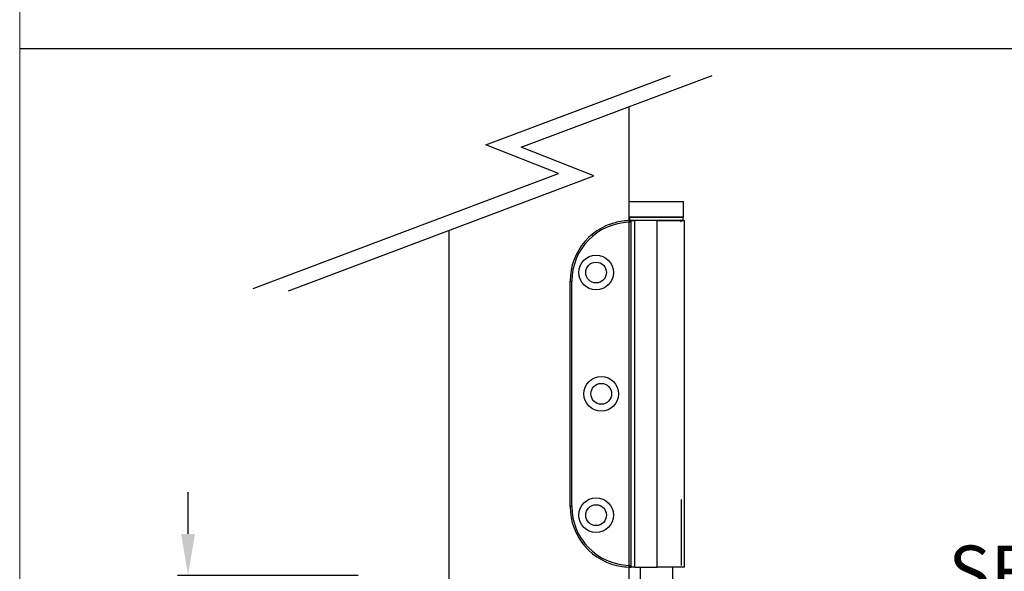
# Model space of a CAD drawing. Units: millimetres. Extents: x 8202 to 10498, y -142 to 1504.
# Drawn here: x 8202 to 8486, y 268 to 427 of the extents above; entities that cross this region are included whole.
import ezdxf

# ---------------------------------------------------------------- set-up
doc = ezdxf.new("R2010")
doc.units = ezdxf.units.MM
for name, color, linetype in [('Border', 7, 'Continuous'), ('Dims', 7, 'Continuous'), ('Door', 4, 'Continuous'), ('Notes', 7, 'Continuous')]:
    doc.layers.add(name, color=color, linetype=linetype)
doc.styles.add('Label Text (ISO)', font='TAHOMA.TTF')
doc.styles.get("Standard").update_dxf_attribs({"font": 'TAHOMA.TTF'})
doc.dimstyles.get("Standard").update_dxf_attribs({"dimtxt": 3, "dimasz": 3, "dimexe": 3, "dimexo": 1.5, "dimgap": 1, "dimtad": 1, "dimdec": 0, "dimlfac": 2, "dimzin": 0, "dimdsep": 46, "dimtxsty": 'Standard', "dimcen": 0.09, "dimadec": 0, "dimazin": 0, "dimtfac": 1, "dimtdec": 0, "dimtofl": 0, "dimtmove": 0, "dimatfit": 3, "dimfxl": 0, "dimtolj": 1, "dimtzin": 0, "dimarcsym": 0})

# ---------------------------------------------------------------- blocks, each defined once
blk = doc.blocks.new('*D51')
at = {"layer": 'Defpoints', "color": 0}
for p in [(8250.16, 266.7), (8300.73, 266.7), (8300.73, 243.7)]:
    blk.add_point(p, dxfattribs=at)
at = {"layer": 'Dims', "color": 0, "lineweight": -2}
for p, q in [((8250.16, 278.7), (8250.16, 290.7)), ((8299.23, 266.7), (8247.16, 266.7)), ((8299.23, 243.7), (8247.16, 243.7)), ((8250.16, 231.7), (8250.16, 219.7))]:
    blk.add_line(p, q, dxfattribs=at)
at = {"layer": 'Dims', "color": 0}
for points in [[(8248.16, 278.7), (8252.16, 278.7), (8250.16, 266.7)], [(8248.16, 231.7), (8252.16, 231.7), (8250.16, 243.7)]]:
    blk.add_solid(points, dxfattribs=at)
at = {"layer": 'Dims', "color": 0, "insert": (8250.16, 255.2), "char_height": 10, "attachment_point": 5, "rotation": 90}
blk.add_mtext('\\A1;23', dxfattribs=at)

msp = doc.modelspace()

# ---------------------------------------------------------------- linework, layer by layer
at = {"color": 190}
for p, q in [((8377.44, 374.6), (8393.14, 374.6)), ((8377.44, 370.1), (8377.44, 374.6)), ((8393.14, 370.1), (8393.14, 374.6)), ((8393.14, 370.1), (8377.44, 370.1)), ((8392.99, 370), (8377.59, 370)), ((8377.59, 370), (8377.59, 369.2)), ((8392.99, 370), (8392.99, 369.2)), ((8377.59, 369.2), (8392.99, 369.2)), ((8377.91, 369.1), (8377.69, 369.1)), ((8378.06, 369.1), (8377.91, 369.1)), ((8377.91, 369.1), (8377.91, 269.1)), ((8378.06, 369.1), (8379.06, 369.1)), ((8378.06, 269.1), (8378.06, 369.1)), ((8385.51, 369.1), (8379.06, 369.1)), ((8379.06, 269.1), (8379.06, 369.1)), ((8385.51, 269.1), (8385.51, 369.1)), ((8385.51, 369.1), (8393.46, 369.1)), ((8393.46, 269.1), (8393.46, 369.1)), ((8377.91, 269.1), (8378.06, 269.1)), ((8379.06, 269.1), (8378.06, 269.1)), ((8379.06, 269.1), (8385.51, 269.1)), ((8380.59, 269.1), (8380.59, 259.1)), ((8393.46, 269.1), (8385.51, 269.1)), ((8389.99, 269.1), (8389.99, 259.1))]:
    msp.add_line(p, q, dxfattribs=at)
at = {"color": 190, "ltscale": 0.747511}
for p, q in [((8377.39, 369.09), (8377.41, 368.59)), ((8377.91, 368.59), (8377.41, 368.59)), ((8360.41, 351.6), (8360.91, 351.6)), ((8360.91, 286.6), (8360.41, 286.6)), ((8377.41, 269.6), (8377.39, 269.1)), ((8377.41, 269.6), (8377.91, 269.6))]:
    msp.add_line(p, q, dxfattribs=at)
at = {"color": 190, "ltscale": 26.19278}
msp.add_line((8360.41, 286.6), (8360.41, 351.6), dxfattribs=at)
at = {"color": 190, "ltscale": 17.461853}
msp.add_line((8360.91, 286.6), (8360.91, 351.6), dxfattribs=at)
at = {"color": 190, "ltscale": 22.969051}
msp.add_line((8392.51, 288.6), (8392.51, 269.6), dxfattribs=at)
at = {"color": 190, "ltscale": 25.31909}
for centre in [(8367.91, 354.1), (8369.41, 319.1), (8367.91, 284.1)]:
    msp.add_circle(centre, 5, dxfattribs=at)
at = {"color": 190, "ltscale": 22.78718}
for centre in [(8367.91, 354.1), (8369.41, 319.1), (8367.91, 284.1)]:
    msp.add_circle(centre, 3, dxfattribs=at)
at = {"color": 190}
for centre, radius, start, end in [((8377.69, 370), 0.1, 90, 180), ((8392.89, 370), 0.1, 0, 90), ((8377.91, 351.6), 17.5, 90, 97.964), ((8377.69, 369.2), 0.1, 180, 270), ((8392.89, 369.2), 0.1, 270, 0), ((8377.91, 286.6), 17.5, 262.036, 270)]:
    msp.add_arc(centre, radius, start, end, dxfattribs=at)
at = {"color": 190, "ltscale": 0.149422}
for centre, start, end in [((8390.29, 370), 90, 180), ((8390.29, 369.2), 180, 270)]:
    msp.add_arc(centre, 0.1, start, end, dxfattribs=at)
at = {"color": 190, "ltscale": 30.290693}
for centre, start, end in [((8377.91, 351.6), 97.964, 180), ((8377.91, 286.6), 180, 262.036)]:
    msp.add_arc(centre, 17.5, start, end, dxfattribs=at)
at = {"color": 190, "ltscale": 21.118202}
for centre, start, end in [((8377.91, 351.6), 91.6854, 180), ((8377.91, 286.6), 180, 268.3146)]:
    msp.add_arc(centre, 17, start, end, dxfattribs=at)
at = {"color": 190, "ltscale": 0.761511}
for centre, start, end in [((8377.41, 368.59), 0, 91.6854), ((8377.41, 269.6), 268.3146, 0)]:
    msp.add_arc(centre, 0.5, start, end, dxfattribs=at)
at = {"color": 190, "ltscale": 0.747511}
msp.add_arc((8392.01, 368.6), 0.5, 0, 90, dxfattribs=at)
at = {"layer": 'Border', "lineweight": 0}
msp.add_lwpolyline([(10498.5, -142.5), (8201.57, -142.5), (8201.57, 1467.13), (10498.5, 1467.13)], close=True, dxfattribs=at)
at = {"layer": 'Dims'}
msp.add_line((8201.57, 418.76), (8671.91, 418.76), dxfattribs=at)
at = {"layer": 'Door'}
for p, q in [((8336.07, 390.91), (8389.4, 410.98)), ((8346.26, 390.24), (8401.38, 410.98)), ((8377.44, 252.7), (8377.44, 401.97)), ((8357.09, 382.7), (8336.07, 390.91)), ((8367.29, 382.03), (8346.26, 390.24)), ((8268.93, 349.52), (8357.09, 382.7)), ((8279.13, 348.85), (8367.29, 382.03)), ((8325.48, 252.7), (8325.48, 366.29))]:
    msp.add_line(p, q, dxfattribs=at)

# ---------------------------------------------------------------- texts
at = {"layer": 'Notes', "insert": (8469.58, 255.63), "char_height": 15, "attachment_point": 7, "line_spacing_factor": 3.276922, "style": 'Label Text (ISO)'}
msp.add_mtext('SF94T ALUMINIUM ', dxfattribs=at)

# ---------------------------------------------------------------- dimensions: what is measured, and where the dimension line sits
at = {"layer": 'Dims'}
dim = msp.add_linear_dim(base=(8250.16, 266.7), p1=(8300.73, 243.7), p2=(8300.73, 266.7), angle=90, dimstyle='Standard', override={"dimtxt": 10, "dimasz": 12, "dimgap": 5, "dimtad": 0, "dimlfac": 1}, dxfattribs=at)
dim.commit()
dim.dimension.update_dxf_attribs({"geometry": '*D51', "text_midpoint": (8250.16, 255.2), "dimtype": 160})

doc.saveas('drawing.dxf')
